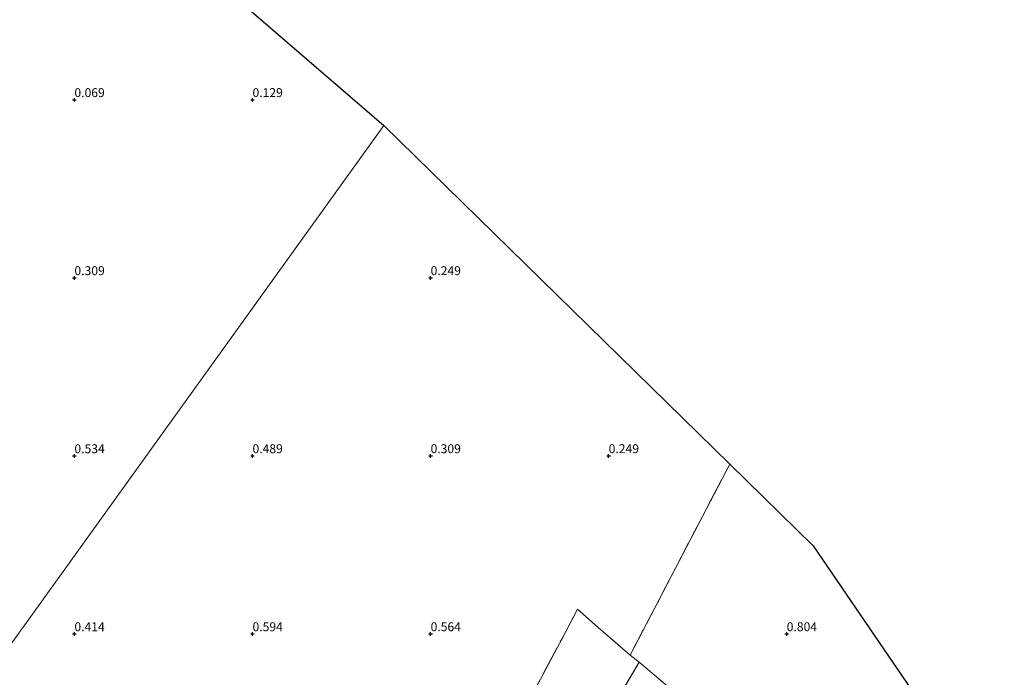
# Model space of a CAD drawing. Units: metres. Extents: x 59996 to 69261, y 393748 to 398970.
# Drawn here: x 62935 to 63211, y 395988 to 396173 of the extents above; entities that cross this region are included whole.
import ezdxf
from ezdxf.enums import TextEntityAlignment as Align

# ---------------------------------------------------------------- set-up
doc = ezdxf.new("R2010")
doc.units = ezdxf.units.M
doc.linetypes.add('IE-TERREINAFSCHEIDING', pattern=[10, 8, -2])
doc.layers.get('0').update_dxf_attribs({"lineweight": 25})
doc.layers.add('B-ME-GW-HOOGTEPUNT-S-B1', color=10, linetype='Continuous')
doc.layers.add('B-ME-KG-KADASTRAAL-OPNAMEDTMGRENS-L-B1', color=10, linetype='Continuous')
for name, color, linetype, lineweight in [('B-ME-IE-GRASLAND-GV-B6', 93, 'Continuous', 18), ('B-ME-IE-GRONDWERKLIJN-GROND_INGERICHT-GV-B6', 253, 'Continuous', 18), ('B-ME-IE-HULPGEOMETRIE-L-B1', 53, 'Continuous', 18), ('B-ME-IE-TERREINAFSCHEIDING-DOORGANG-L-B1', 8, 'IE-TERREINAFSCHEIDING-KUNSTMATIG-OPEN', 18), ('B-ME-IE-TERREINAFSCHEIDING-RASTERHEKWERK-L-B1', 8, 'IE-TERREINAFSCHEIDING', 18)]:
    doc.layers.add(name, color=color, linetype=linetype, lineweight=lineweight)
doc.styles.add('NLCS-ISO', font='NLCS-ISO.TTF')
doc.linetypes.add('IE-TERREINAFSCHEIDING-KUNSTMATIG-OPEN', pattern='A,7,-1.5,[67,NLCS.SHX,S=0.75,R=0,X=0,Y=0],-1.5', length=10)

# ---------------------------------------------------------------- blocks, each defined once
blk = doc.blocks.new('hoogtepunt')
for p, q in [((-0.5, 0), (0.5, 0)), ((0, 0.5), (0, -0.5))]:
    blk.add_line(p, q)

msp = doc.modelspace()

# ---------------------------------------------------------------- linework, layer by layer
at = {"layer": 'B-ME-IE-GRASLAND-GV-B6'}
msp.add_polyline3d([(63108.5381, 395992.096, 0.6879), (63103.211, 395982.9939, 0.6879), (63095.7986, 395970.5416, 0.6879), (63086.7762, 395954.6378, 0.6879), (63083.919, 395950.2991, 0.6879), (63082.116, 395951.855, 0.865), (63068.954, 395963.292, 0.861), (63068.5537, 395963.5687, 0.8379), (63077.0617, 395980.1282, 0.8379), (63086.9489, 395998.7741, 0.8379), (63091.2961, 396007.0111, 0.6879), (63097.0791, 396001.8654, 0.5754), (63106.0383, 395994.0241, 0.5754), (63108.5381, 395992.096, 0.6879)], dxfattribs=at)
at = {"layer": 'B-ME-IE-GRONDWERKLIJN-GROND_INGERICHT-GV-B6'}
for points in [[(62902.833, 396258.282, 0.187), (63036.87, 396142.823, 0.167), (62926.187, 395988.896, 0.336)], [(62926.187, 395988.896, 0.336), (63036.87, 396142.823, 0.167), (63133.9975, 396047.7122, 0.3879), (63118.7349, 396018.4702, 0.5754), (63106.0383, 395994.0241, 0.5754), (63097.0791, 396001.8654, 0.5754), (63091.2961, 396007.0111, 0.6879), (63086.9489, 395998.7741, 0.8379), (63077.0617, 395980.1282, 0.8379)], [(63195.9944, 395918.1714, 0.6434), (63141.9349, 395963.8133, 0.6824), (63141.0927, 395964.5243, 0.683), (63108.5381, 395992.096, 0.6879), (63106.0383, 395994.0241, 0.5754), (63118.7349, 396018.4702, 0.5754), (63133.9975, 396047.7122, 0.3879), (63157.417, 396024.779, 0.754), (63174.585, 395999.66, 0.948), (63211.095, 395946.241, 0.628), (63205.702, 395936.257, 0.677), (63197.35, 395920.75, 0.603), (63195.9944, 395918.1714, 0.6434)], [(63103.211, 395982.9939, 0.6879), (63108.5381, 395992.096, 0.6879), (63141.0927, 395964.5243, 0.683)]]:
    msp.add_polyline3d(points, dxfattribs=at)
at = {"layer": 'B-ME-IE-HULPGEOMETRIE-L-B1'}
msp.add_polyline3d([(62926.187, 395988.896, 0.336), (63036.87, 396142.823, 0.167)], dxfattribs=at)
at = {"layer": 'B-ME-IE-TERREINAFSCHEIDING-DOORGANG-L-B1'}
msp.add_line((63106.0383, 395994.0241, 0.5754), (63108.5381, 395992.096, 0.6879), dxfattribs=at)
at = {"layer": 'B-ME-IE-TERREINAFSCHEIDING-RASTERHEKWERK-L-B1'}
for points in [[(63106.0383, 395994.0241, 0.5754), (63118.7349, 396018.4702, 0.5754), (63133.9975, 396047.7122, 0.3879)], [(63068.954, 395963.292, 0.861), (63068.5537, 395963.5687, 0.8379), (63077.0617, 395980.1282, 0.8379), (63086.9489, 395998.7741, 0.8379), (63091.2961, 396007.0111, 0.6879)], [(63091.2961, 396007.0111, 0.6879), (63097.0791, 396001.8654, 0.5754), (63106.0383, 395994.0241, 0.5754)], [(63108.5381, 395992.096, 0.6879), (63103.211, 395982.9939, 0.6879), (63095.7986, 395970.5416, 0.6879), (63086.7762, 395954.6378, 0.6879), (63083.919, 395950.2991, 0.6879)]]:
    msp.add_polyline3d(points, dxfattribs=at)
at = {"layer": 'B-ME-KG-KADASTRAAL-OPNAMEDTMGRENS-L-B1'}
for points in [[(62568.961, 396438.799, -0.273), (62597.634, 396384.595, 0.182), (62707.008, 396390.059, 0.014), (62731.304, 396373.139, -0.838), (62732.754, 396372.129, -2.302), (62733.436, 396371.654, -2.302), (62734.558, 396370.873, -0.952), (62826.88, 396306.577, 0.064), (62902.833, 396258.282, 0.187), (63036.87, 396142.823, 0.167)], [(63036.87, 396142.823, 0.167), (63133.9975, 396047.7122, 0.3879), (63157.417, 396024.779, 0.754), (63174.585, 395999.66, 0.948), (63211.095, 395946.241, 0.628)]]:
    msp.add_polyline3d(points, dxfattribs=at)

# ---------------------------------------------------------------- block references
at = {"layer": 'B-ME-GW-HOOGTEPUNT-S-B1', "rotation": 90}
for p in [(62950, 396150, 0.0694), (62950, 396150, 0.0694), (63000, 396150, 0.1294), (63000, 396150, 0.1294), (62950, 396100, 0.3094), (62950, 396100, 0.3094), (63050, 396100, 0.2494), (63050, 396100, 0.2494), (62950, 396050, 0.5344), (62950, 396050, 0.5344), (63000, 396050, 0.4894), (63000, 396050, 0.4894), (63050, 396050, 0.3094), (63050, 396050, 0.3094), (63100, 396050, 0.2494), (63100, 396050, 0.2494), (62950, 396000, 0.4144), (62950, 396000, 0.4144), (63000, 396000, 0.5944), (63000, 396000, 0.5944), (63050, 396000, 0.5644), (63050, 396000, 0.5644), (63150, 396000, 0.8044), (63150, 396000, 0.8044)]:
    msp.add_blockref('hoogtepunt', p, dxfattribs=at)

# ---------------------------------------------------------------- texts
at = {"layer": 'B-ME-GW-HOOGTEPUNT-S-B1', "ltscale": 0.2, "style": 'NLCS-ISO'}
for s, p in [('0.069', (62950, 396150, 0.0694)), ('0.069', (62950, 396150, 0.0694)), ('0.129', (63000, 396150, 0.1294)), ('0.129', (63000, 396150, 0.1294)), ('0.309', (62950, 396100, 0.3094)), ('0.309', (62950, 396100, 0.3094)), ('0.249', (63050, 396100, 0.2494)), ('0.249', (63050, 396100, 0.2494)), ('0.534', (62950, 396050, 0.5344)), ('0.534', (62950, 396050, 0.5344)), ('0.489', (63000, 396050, 0.4894)), ('0.489', (63000, 396050, 0.4894)), ('0.309', (63050, 396050, 0.3094)), ('0.309', (63050, 396050, 0.3094)), ('0.249', (63100, 396050, 0.2494)), ('0.249', (63100, 396050, 0.2494)), ('0.414', (62950, 396000, 0.4144)), ('0.414', (62950, 396000, 0.4144)), ('0.594', (63000, 396000, 0.5944)), ('0.594', (63000, 396000, 0.5944)), ('0.564', (63050, 396000, 0.5644)), ('0.564', (63050, 396000, 0.5644)), ('0.804', (63150, 396000, 0.8044)), ('0.804', (63150, 396000, 0.8044))]:
    msp.add_text(s, height=2.5, dxfattribs=at).set_placement(p, align=Align.BOTTOM_LEFT)

doc.saveas('drawing.dxf')
